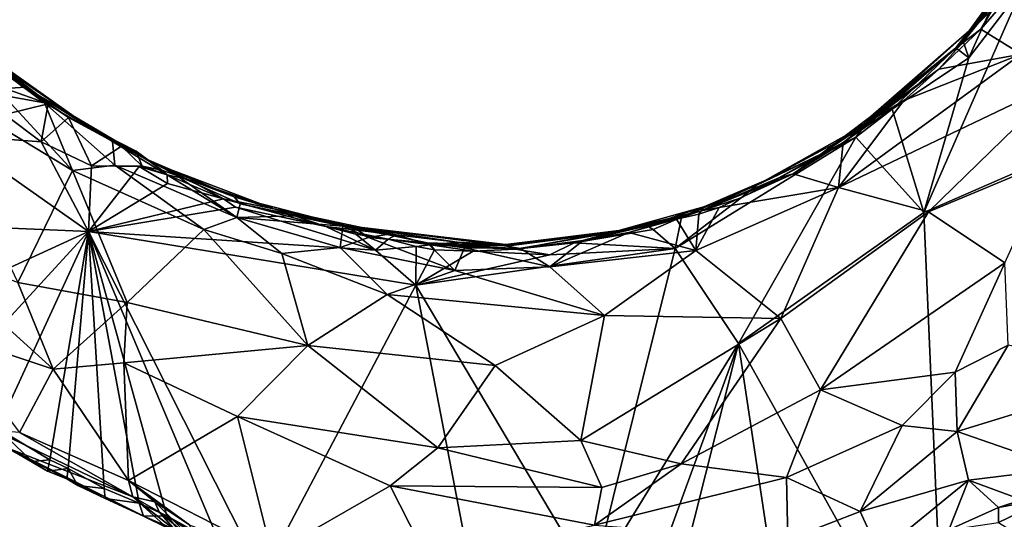
# Model space of a CAD drawing. Units: metres. Extents: x 20.1 to 28.3, y -16.4 to 19.6.
# Drawn here: x 24.4 to 27, y 2.8 to 4.1 of the extents above; entities that cross this region are included whole.
import ezdxf

# ---------------------------------------------------------------- set-up
doc = ezdxf.new("R2010")
doc.units = ezdxf.units.M

msp = doc.modelspace()

# ---------------------------------------------------------------- linework, layer by layer
at = {"layer": '1'}
for points in [[(26.9285, 4.1195, 0.0565), (26.9077, 4.099, 0.3705), (27.0956, 4.3589, 0.1954)], [(26.9077, 4.099, 0.3705), (26.9925, 4.1955, 0.5863), (27.0956, 4.3589, 0.1954)], [(26.9285, 4.1195, 0.0565), (27.0956, 4.3589, 0.1954), (27.022, 4.2392, 0.0356)], [(27.0004, 4.2077, -0.1765), (26.8895, 4.076, -0.2155), (27.022, 4.2392, 0.0356)], [(26.8895, 4.076, -0.2155), (26.9285, 4.1195, 0.0565), (27.022, 4.2392, 0.0356)], [(26.7859, 3.6117, -0.2399), (26.9067, 4.0269, -0.2256), (27.0501, 4.2155, -0.2241)], [(27.0501, 4.2155, -0.2241), (27.4909, 3.9193, -0.231), (26.7859, 3.6117, -0.2399)], [(26.8895, 4.076, -0.2155), (27.0004, 4.2077, -0.1765), (26.9615, 4.1482, -0.2187)], [(26.9067, 4.0269, -0.2256), (26.9615, 4.1482, -0.2187), (27.0501, 4.2155, -0.2241)], [(27.0206, 4.1991, 0.7268), (26.9387, 4.1037, 0.7222), (27.0468, 4.0362, 0.7314)], [(27.0206, 4.1991, 0.7268), (26.9925, 4.1955, 0.5863), (26.9387, 4.1037, 0.7222)], [(26.9077, 4.099, 0.3705), (26.8868, 4.0643, 0.6682), (26.9925, 4.1955, 0.5863)], [(26.8868, 4.0643, 0.6682), (26.9387, 4.1037, 0.7222), (26.9925, 4.1955, 0.5863)], [(26.9067, 4.0269, -0.2256), (26.8895, 4.076, -0.2155), (26.9615, 4.1482, -0.2187)], [(26.8716, 4.0538, -0.2159), (26.9077, 4.099, 0.3705), (26.9285, 4.1195, 0.0565)], [(26.8716, 4.0538, -0.2159), (26.9285, 4.1195, 0.0565), (26.8895, 4.076, -0.2155)], [(26.6439, 3.8692, 0.3509), (26.6419, 3.8614, 0.5743), (26.9077, 4.099, 0.3705)], [(26.6419, 3.8614, 0.5743), (26.8868, 4.0643, 0.6682), (26.9077, 4.099, 0.3705)], [(26.6439, 3.8692, 0.3509), (26.9077, 4.099, 0.3705), (26.8716, 4.0538, -0.2159)], [(26.8868, 4.0643, 0.6682), (26.8262, 3.9965, 0.7224), (26.9387, 4.1037, 0.7222)], [(26.9387, 4.1037, 0.7222), (26.8262, 3.9965, 0.7224), (27.0468, 4.0362, 0.7314)], [(24.5492, 3.8409, 0.0502), (24.2729, 4.0311, 0.2132), (24.2212, 4.0727, 0.3825)], [(24.2212, 4.0727, 0.3825), (24.3355, 3.9755, 0.6383), (24.4125, 3.9262, 0.501)], [(24.2212, 4.0727, 0.3825), (24.4125, 3.9262, 0.501), (24.5492, 3.8409, 0.0502)], [(26.6419, 3.8614, 0.5743), (26.8262, 3.9965, 0.7224), (26.8868, 4.0643, 0.6682)], [(26.8716, 4.0538, -0.2159), (26.8895, 4.076, -0.2155), (26.9067, 4.0269, -0.2256)], [(26.6216, 3.8372, -0.179), (26.6162, 3.8403, -0.0089), (26.8716, 4.0538, -0.2159)], [(26.6162, 3.8403, -0.0089), (26.6439, 3.8692, 0.3509), (26.8716, 4.0538, -0.2159)], [(26.7009, 3.889, -0.2262), (26.6216, 3.8372, -0.179), (26.8716, 4.0538, -0.2159)], [(26.9067, 4.0269, -0.2256), (26.7009, 3.889, -0.2262), (26.8716, 4.0538, -0.2159)], [(24.2909, 4.0051, -0.1563), (24.2729, 4.0311, 0.2132), (24.3774, 3.9478, -0.1139)], [(24.3774, 3.9478, -0.1139), (24.2729, 4.0311, 0.2132), (24.5492, 3.8409, 0.0502)], [(26.7322, 3.9121, 0.7214), (26.5577, 3.6786, 0.7265), (27.0468, 4.0362, 0.7314)], [(26.5577, 3.6786, 0.7265), (27.1627, 3.9684, 0.7171), (27.0468, 4.0362, 0.7314)], [(26.7859, 3.6117, -0.2399), (26.7009, 3.889, -0.2262), (26.9067, 4.0269, -0.2256)], [(26.7322, 3.9121, 0.7214), (27.0468, 4.0362, 0.7314), (26.8262, 3.9965, 0.7224)], [(24.2909, 4.0051, -0.1563), (24.3774, 3.9478, -0.1139), (24.3239, 3.9441, -0.1973)], [(26.6613, 3.8696, 0.6802), (26.8262, 3.9965, 0.7224), (26.6419, 3.8614, 0.5743)], [(26.6613, 3.8696, 0.6802), (26.7322, 3.9121, 0.7214), (26.8262, 3.9965, 0.7224)], [(24.0943, 3.9726, 0.7013), (24.358, 3.4239, 0.5749), (24.5047, 3.7244, 0.7016)], [(24.3195, 3.9254, 0.7038), (24.0943, 3.9726, 0.7013), (24.5047, 3.7244, 0.7016)], [(24.3355, 3.9755, 0.6383), (24.3195, 3.9254, 0.7038), (24.4291, 3.9062, 0.6809)], [(24.3355, 3.9755, 0.6383), (24.4291, 3.9062, 0.6809), (24.4125, 3.9262, 0.501)], [(26.5577, 3.6786, 0.7265), (26.7983, 3.6139, 0.7056), (27.1627, 3.9684, 0.7171)], [(26.7983, 3.6139, 0.7056), (27.1285, 3.7514, 0.6889), (27.1627, 3.9684, 0.7171)], [(24.3239, 3.9441, -0.1973), (24.4395, 3.9032, -0.2082), (24.3228, 3.8743, -0.2214)], [(24.3239, 3.9441, -0.1973), (24.3774, 3.9478, -0.1139), (24.4395, 3.9032, -0.2082)], [(24.4395, 3.9032, -0.2082), (24.3774, 3.9478, -0.1139), (24.494, 3.867, -0.2034)], [(24.3774, 3.9478, -0.1139), (24.5492, 3.8409, 0.0502), (24.494, 3.867, -0.2034)], [(24.3195, 3.9254, 0.7038), (24.5047, 3.7244, 0.7016), (24.4291, 3.9062, 0.6809)], [(24.4125, 3.9262, 0.501), (24.7044, 3.7539, 0.2215), (24.5492, 3.8409, 0.0502)], [(24.7044, 3.7539, 0.2215), (24.4125, 3.9262, 0.501), (24.6113, 3.8025, 0.6649)], [(24.4125, 3.9262, 0.501), (24.4291, 3.9062, 0.6809), (24.6113, 3.8025, 0.6649)], [(24.4291, 3.9062, 0.6809), (24.5047, 3.7244, 0.7016), (24.6182, 3.7385, 0.6958)], [(24.4291, 3.9062, 0.6809), (24.6182, 3.7385, 0.6958), (24.6113, 3.8025, 0.6649)], [(26.5697, 3.7996, 0.721), (26.5577, 3.6786, 0.7265), (26.7322, 3.9121, 0.7214)], [(26.5697, 3.7996, 0.721), (26.7322, 3.9121, 0.7214), (26.6613, 3.8696, 0.6802)], [(26.7859, 3.6117, -0.2399), (27.4909, 3.9193, -0.231), (26.8443, 2.2645, -0.2396)], [(28.0945, 1.4171, -0.2087), (26.8443, 2.2645, -0.2396), (27.4909, 3.9193, -0.231)], [(24.4395, 3.9032, -0.2082), (24.4207, 3.8009, -0.2252), (24.3228, 3.8743, -0.2214)], [(24.494, 3.867, -0.2034), (24.4207, 3.8009, -0.2252), (24.4395, 3.9032, -0.2082)], [(26.7009, 3.889, -0.2262), (26.6034, 3.814, -0.2315), (26.6216, 3.8372, -0.179)], [(26.7859, 3.6117, -0.2399), (26.6034, 3.814, -0.2315), (26.7009, 3.889, -0.2262)], [(24.3228, 3.8743, -0.2214), (24.4207, 3.8009, -0.2252), (24.1806, 3.8193, -0.2345)], [(24.494, 3.867, -0.2034), (24.5556, 3.7371, -0.238), (24.4207, 3.8009, -0.2252)], [(24.5492, 3.8409, 0.0502), (24.6356, 3.79, -0.1138), (24.494, 3.867, -0.2034)], [(24.494, 3.867, -0.2034), (24.6356, 3.79, -0.1138), (24.5556, 3.7371, -0.238)], [(26.5064, 3.7652, 0.6901), (26.5697, 3.7996, 0.721), (26.6613, 3.8696, 0.6802)], [(26.5064, 3.7652, 0.6901), (26.6613, 3.8696, 0.6802), (26.6419, 3.8614, 0.5743)], [(26.6439, 3.8692, 0.3509), (26.5064, 3.7652, 0.6901), (26.6419, 3.8614, 0.5743)], [(26.6162, 3.8403, -0.0089), (26.5064, 3.7652, 0.6901), (26.6439, 3.8692, 0.3509)], [(24.7127, 3.7475, 0.0197), (24.5492, 3.8409, 0.0502), (24.7044, 3.7539, 0.2215)], [(24.6356, 3.79, -0.1138), (24.5492, 3.8409, 0.0502), (24.6751, 3.7764, -0.1116)], [(24.6751, 3.7764, -0.1116), (24.5492, 3.8409, 0.0502), (24.7127, 3.7475, 0.0197)], [(26.6216, 3.8372, -0.179), (26.3365, 3.6842, -0.2067), (26.6162, 3.8403, -0.0089)], [(26.3365, 3.6842, -0.2067), (26.5064, 3.7652, 0.6901), (26.6162, 3.8403, -0.0089)], [(26.6034, 3.814, -0.2315), (26.3365, 3.6842, -0.2067), (26.6216, 3.8372, -0.179)], [(24.1806, 3.8193, -0.2345), (24.5477, 3.5604, -0.2435), (23.8172, 3.5918, -0.2315)], [(24.4207, 3.8009, -0.2252), (24.5477, 3.5604, -0.2435), (24.1806, 3.8193, -0.2345)], [(24.5556, 3.7371, -0.238), (24.5477, 3.5604, -0.2435), (24.4207, 3.8009, -0.2252)], [(24.7044, 3.7539, 0.2215), (24.6113, 3.8025, 0.6649), (24.7818, 3.7125, 0.6617)], [(24.6113, 3.8025, 0.6649), (24.6182, 3.7385, 0.6958), (24.9446, 3.5984, 0.7045)], [(24.7818, 3.7125, 0.6617), (24.6113, 3.8025, 0.6649), (24.9446, 3.5984, 0.7045)], [(26.1192, 3.5152, -0.2446), (26.2966, 3.6511, -0.2314), (26.6034, 3.814, -0.2315)], [(26.1192, 3.5152, -0.2446), (26.6034, 3.814, -0.2315), (26.2896, 3.2599, -0.2496)], [(26.2896, 3.2599, -0.2496), (26.6034, 3.814, -0.2315), (26.7859, 3.6117, -0.2399)], [(26.2966, 3.6511, -0.2314), (26.3365, 3.6842, -0.2067), (26.6034, 3.814, -0.2315)], [(24.5556, 3.7371, -0.238), (24.6356, 3.79, -0.1138), (24.691, 3.7362, -0.2061)], [(24.6356, 3.79, -0.1138), (24.6751, 3.7764, -0.1116), (24.691, 3.7362, -0.2061)], [(24.6751, 3.7764, -0.1116), (24.7439, 3.725, -0.1411), (24.691, 3.7362, -0.2061)], [(24.7439, 3.725, -0.1411), (24.6751, 3.7764, -0.1116), (24.7127, 3.7475, 0.0197)], [(26.4361, 3.7153, 0.7221), (26.5697, 3.7996, 0.721), (26.5064, 3.7652, 0.6901)], [(26.4361, 3.7153, 0.7221), (26.5577, 3.6786, 0.7265), (26.5697, 3.7996, 0.721)], [(24.7044, 3.7539, 0.2215), (24.7818, 3.7125, 0.6617), (24.9376, 3.6534, 0.3335)], [(24.7044, 3.7539, 0.2215), (24.9376, 3.6534, 0.3335), (24.7127, 3.7475, 0.0197)], [(24.7127, 3.7475, 0.0197), (24.9376, 3.6534, 0.3335), (25.0436, 3.6218, -0.0248)], [(25.0436, 3.6218, -0.0248), (24.8148, 3.6999, -0.0591), (24.7127, 3.7475, 0.0197)], [(24.8148, 3.6999, -0.0591), (24.7439, 3.725, -0.1411), (24.7127, 3.7475, 0.0197)], [(26.1896, 3.6164, 0.6568), (26.3977, 3.7047, 0.6913), (26.5064, 3.7652, 0.6901)], [(26.3684, 3.7014, 0.1529), (26.1896, 3.6164, 0.6568), (26.5064, 3.7652, 0.6901)], [(26.3365, 3.6842, -0.2067), (26.3684, 3.7014, 0.1529), (26.5064, 3.7652, 0.6901)], [(26.3977, 3.7047, 0.6913), (26.4361, 3.7153, 0.7221), (26.5064, 3.7652, 0.6901)], [(27.1285, 3.7514, 0.6889), (26.7983, 3.6139, 0.7056), (27.003, 3.4764, 0.6474)], [(24.5047, 3.7244, 0.7016), (24.358, 3.4239, 0.5749), (24.6508, 3.3706, 0.6206)], [(24.6182, 3.7385, 0.6958), (24.5047, 3.7244, 0.7016), (24.8565, 3.566, 0.7035)], [(24.8565, 3.566, 0.7035), (24.5047, 3.7244, 0.7016), (24.6508, 3.3706, 0.6206)], [(24.5556, 3.7371, -0.238), (24.6835, 3.735, -0.2315), (24.5477, 3.5604, -0.2435)], [(24.5477, 3.5604, -0.2435), (24.6835, 3.735, -0.2315), (24.7591, 3.6894, -0.232)], [(24.6835, 3.735, -0.2315), (24.5556, 3.7371, -0.238), (24.691, 3.7362, -0.2061)], [(24.6182, 3.7385, 0.6958), (24.8565, 3.566, 0.7035), (24.9446, 3.5984, 0.7045)], [(24.6835, 3.735, -0.2315), (24.691, 3.7362, -0.2061), (24.7585, 3.7127, -0.1983)], [(24.7591, 3.6894, -0.232), (24.6835, 3.735, -0.2315), (24.7585, 3.7127, -0.1983)], [(24.7439, 3.725, -0.1411), (24.7585, 3.7127, -0.1983), (24.691, 3.7362, -0.2061)], [(24.7585, 3.7127, -0.1983), (24.7439, 3.725, -0.1411), (24.8148, 3.6999, -0.0591)], [(24.7591, 3.6894, -0.232), (24.7585, 3.7127, -0.1983), (24.909, 3.6485, -0.2223)], [(24.8148, 3.6999, -0.0591), (24.909, 3.6485, -0.2223), (24.7585, 3.7127, -0.1983)], [(24.7818, 3.7125, 0.6617), (24.9541, 3.6353, 0.6864), (24.9376, 3.6534, 0.3335)], [(24.7818, 3.7125, 0.6617), (24.9446, 3.5984, 0.7045), (24.9541, 3.6353, 0.6864)], [(25.0436, 3.6218, -0.0248), (24.909, 3.6485, -0.2223), (24.8148, 3.6999, -0.0591)], [(26.1896, 3.6164, 0.6568), (26.2375, 3.6256, 0.7243), (26.4361, 3.7153, 0.7221)], [(26.1896, 3.6164, 0.6568), (26.4361, 3.7153, 0.7221), (26.3977, 3.7047, 0.6913)], [(26.1961, 3.6265, -0.0842), (26.1896, 3.6164, 0.6568), (26.3684, 3.7014, 0.1529)], [(26.3365, 3.6842, -0.2067), (26.1961, 3.6265, -0.0842), (26.3684, 3.7014, 0.1529)], [(26.2375, 3.6256, 0.7243), (26.5577, 3.6786, 0.7265), (26.4361, 3.7153, 0.7221)], [(24.5477, 3.5604, -0.2435), (24.7591, 3.6894, -0.232), (24.909, 3.6485, -0.2223)], [(26.2966, 3.6511, -0.2314), (26.1365, 3.5988, -0.2292), (26.3365, 3.6842, -0.2067)], [(26.1365, 3.5988, -0.2292), (26.1961, 3.6265, -0.0842), (26.3365, 3.6842, -0.2067)], [(26.1752, 3.5102, 0.7232), (26.5577, 3.6786, 0.7265), (26.2375, 3.6256, 0.7243)], [(26.5577, 3.6786, 0.7265), (26.1752, 3.5102, 0.7232), (26.4029, 3.3272, 0.6816)], [(26.5577, 3.6786, 0.7265), (26.4029, 3.3272, 0.6816), (26.7983, 3.6139, 0.7056)], [(24.5477, 3.5604, -0.2435), (24.909, 3.6485, -0.2223), (24.9415, 3.6258, -0.2324)], [(24.909, 3.6485, -0.2223), (25.0436, 3.6218, -0.0248), (25.1836, 3.5741, -0.229)], [(24.9415, 3.6258, -0.2324), (24.909, 3.6485, -0.2223), (25.1836, 3.5741, -0.229)], [(24.9376, 3.6534, 0.3335), (24.9541, 3.6353, 0.6864), (25.2354, 3.5771, 0.2922)], [(25.0436, 3.6218, -0.0248), (24.9376, 3.6534, 0.3335), (25.2354, 3.5771, 0.2922)], [(26.1192, 3.5152, -0.2446), (26.1365, 3.5988, -0.2292), (26.2966, 3.6511, -0.2314)], [(24.5477, 3.5604, -0.2435), (24.9415, 3.6258, -0.2324), (25.3165, 3.5103, -0.2438)], [(25.3165, 3.5103, -0.2438), (24.9415, 3.6258, -0.2324), (25.1836, 3.5741, -0.229)], [(24.9541, 3.6353, 0.6864), (24.9446, 3.5984, 0.7045), (25.0982, 3.6032, 0.6866)], [(24.9541, 3.6353, 0.6864), (25.0982, 3.6032, 0.6866), (25.2354, 3.5771, 0.2922)], [(25.1836, 3.5741, -0.229), (25.0436, 3.6218, -0.0248), (25.3721, 3.5518, 0.0958)], [(25.0436, 3.6218, -0.0248), (25.2354, 3.5771, 0.2922), (25.3721, 3.5518, 0.0958)], [(25.8726, 3.5362, 0.7142), (25.995, 3.5582, 0.7218), (26.1896, 3.6164, 0.6568)], [(25.9685, 3.5637, 0.2997), (25.8726, 3.5362, 0.7142), (26.1896, 3.6164, 0.6568)], [(26.0448, 3.5759, -0.2029), (25.9685, 3.5637, 0.2997), (26.1961, 3.6265, -0.0842)], [(25.9685, 3.5637, 0.2997), (26.1896, 3.6164, 0.6568), (26.1961, 3.6265, -0.0842)], [(26.1896, 3.6164, 0.6568), (25.995, 3.5582, 0.7218), (26.1228, 3.5937, 0.7173)], [(26.1365, 3.5988, -0.2292), (26.0448, 3.5759, -0.2029), (26.1961, 3.6265, -0.0842)], [(26.1896, 3.6164, 0.6568), (26.1228, 3.5937, 0.7173), (26.1834, 3.6075, 0.7229)], [(26.1834, 3.6075, 0.7229), (26.1752, 3.5102, 0.7232), (26.2375, 3.6256, 0.7243)], [(26.1896, 3.6164, 0.6568), (26.1834, 3.6075, 0.7229), (26.2375, 3.6256, 0.7243)], [(23.9069, 3.2663, -0.2315), (23.8172, 3.5918, -0.2315), (24.5477, 3.5604, -0.2435)], [(24.9446, 3.5984, 0.7045), (24.8565, 3.566, 0.7035), (25.0659, 3.5018, 0.7045)], [(25.0982, 3.6032, 0.6866), (24.9446, 3.5984, 0.7045), (25.2289, 3.575, 0.6784)], [(24.9446, 3.5984, 0.7045), (25.0659, 3.5018, 0.7045), (25.222, 3.5176, 0.6964)], [(24.9446, 3.5984, 0.7045), (25.222, 3.5176, 0.6964), (25.2289, 3.575, 0.6784)], [(25.0982, 3.6032, 0.6866), (25.2289, 3.575, 0.6784), (25.2354, 3.5771, 0.2922)], [(25.995, 3.5582, 0.7218), (26.1752, 3.5102, 0.7232), (26.1228, 3.5937, 0.7173)], [(26.1365, 3.5988, -0.2292), (26.0604, 3.5665, -0.2352), (26.0448, 3.5759, -0.2029)], [(26.1192, 3.5152, -0.2446), (26.0604, 3.5665, -0.2352), (26.1365, 3.5988, -0.2292)], [(26.1228, 3.5937, 0.7173), (26.1752, 3.5102, 0.7232), (26.1834, 3.6075, 0.7229)], [(26.2896, 3.2599, -0.2496), (26.7859, 3.6117, -0.2399), (26.8443, 2.2645, -0.2396)], [(26.7983, 3.6139, 0.7056), (26.4029, 3.3272, 0.6816), (26.5087, 3.136, 0.6101)], [(26.7983, 3.6139, 0.7056), (26.5087, 3.136, 0.6101), (27.003, 3.4764, 0.6474)], [(24.8565, 3.566, 0.7035), (24.6508, 3.3706, 0.6206), (25.1353, 3.2554, 0.6532)], [(24.8565, 3.566, 0.7035), (25.1353, 3.2554, 0.6532), (25.0659, 3.5018, 0.7045)], [(25.3165, 3.5103, -0.2438), (25.1836, 3.5741, -0.229), (25.2636, 3.5537, -0.2317)], [(25.2636, 3.5537, -0.2317), (25.1836, 3.5741, -0.229), (25.3506, 3.5401, -0.218)], [(25.1836, 3.5741, -0.229), (25.3721, 3.5518, 0.0958), (25.3506, 3.5401, -0.218)], [(25.2289, 3.575, 0.6784), (25.222, 3.5176, 0.6964), (25.2976, 3.5443, 0.6871)], [(25.2289, 3.575, 0.6784), (25.2655, 3.5672, 0.6647), (25.2354, 3.5771, 0.2922)], [(25.2655, 3.5672, 0.6647), (25.2289, 3.575, 0.6784), (25.2976, 3.5443, 0.6871)], [(25.3721, 3.5518, 0.0958), (25.2354, 3.5771, 0.2922), (25.535, 3.532, 0.0325)], [(25.2354, 3.5771, 0.2922), (25.6726, 3.5251, 0.1057), (25.535, 3.532, 0.0325)], [(25.2354, 3.5771, 0.2922), (25.3465, 3.5524, 0.6754), (25.4546, 3.5304, 0.6885)], [(25.2354, 3.5771, 0.2922), (25.4546, 3.5304, 0.6885), (25.6513, 3.5239, 0.4131)], [(25.2354, 3.5771, 0.2922), (25.6513, 3.5239, 0.4131), (25.6726, 3.5251, 0.1057)], [(25.2354, 3.5771, 0.2922), (25.2655, 3.5672, 0.6647), (25.3465, 3.5524, 0.6754)], [(25.2655, 3.5672, 0.6647), (25.2976, 3.5443, 0.6871), (25.3465, 3.5524, 0.6754)], [(25.6513, 3.5239, 0.4131), (25.7052, 3.5155, 0.7021), (25.9685, 3.5637, 0.2997)], [(25.6726, 3.5251, 0.1057), (25.6513, 3.5239, 0.4131), (25.9685, 3.5637, 0.2997)], [(25.6734, 3.522, -0.0732), (25.6726, 3.5251, 0.1057), (25.9685, 3.5637, 0.2997)], [(25.6734, 3.522, -0.0732), (25.9685, 3.5637, 0.2997), (25.9511, 3.5577, -0.198)], [(25.7052, 3.5155, 0.7021), (25.8726, 3.5362, 0.7142), (25.9685, 3.5637, 0.2997)], [(25.8492, 3.5301, -0.2346), (25.9511, 3.5577, -0.198), (26.0448, 3.5759, -0.2029)], [(25.8492, 3.5301, -0.2346), (26.0448, 3.5759, -0.2029), (26.0604, 3.5665, -0.2352)], [(26.1192, 3.5152, -0.2446), (25.8492, 3.5301, -0.2346), (26.0604, 3.5665, -0.2352)], [(25.9511, 3.5577, -0.198), (25.9685, 3.5637, 0.2997), (26.0448, 3.5759, -0.2029)], [(24.5477, 3.5604, -0.2435), (24.143, 3.1198, -0.234), (23.9069, 3.2663, -0.2315)], [(24.3036, 3.0324, -0.2352), (24.143, 3.1198, -0.234), (24.5477, 3.5604, -0.2435)], [(24.3036, 3.0324, -0.2352), (24.5477, 3.5604, -0.2435), (24.4435, 2.9487, -0.2393)], [(24.4925, 2.9254, -0.239), (24.4435, 2.9487, -0.2393), (24.5477, 3.5604, -0.2435)], [(24.5891, 2.8715, -0.24), (24.4925, 2.9254, -0.239), (24.5477, 3.5604, -0.2435)], [(24.6828, 2.8323, -0.2414), (24.5891, 2.8715, -0.24), (24.5477, 3.5604, -0.2435)], [(24.7569, 2.7983, -0.2408), (24.6828, 2.8323, -0.2414), (24.5477, 3.5604, -0.2435)], [(24.7569, 2.7983, -0.2408), (24.5477, 3.5604, -0.2435), (24.9022, 2.7174, -0.242)], [(24.9022, 2.7174, -0.242), (24.5477, 3.5604, -0.2435), (25.0138, 2.6371, -0.2436)], [(24.5477, 3.5604, -0.2435), (25.4248, 3.4166, -0.2496), (25.0138, 2.6371, -0.2436)], [(24.5477, 3.5604, -0.2435), (25.3165, 3.5103, -0.2438), (25.4248, 3.4166, -0.2496)], [(25.2976, 3.5443, 0.6871), (25.222, 3.5176, 0.6964), (25.5294, 3.4561, 0.7067)], [(25.3165, 3.5103, -0.2438), (25.2636, 3.5537, -0.2317), (25.3506, 3.5401, -0.218)], [(25.3465, 3.5524, 0.6754), (25.2976, 3.5443, 0.6871), (25.4546, 3.5304, 0.6885)], [(25.2976, 3.5443, 0.6871), (25.5294, 3.4561, 0.7067), (25.4546, 3.5304, 0.6885)], [(25.3165, 3.5103, -0.2438), (25.3506, 3.5401, -0.218), (25.4251, 3.5205, -0.2361)], [(25.3506, 3.5401, -0.218), (25.3721, 3.5518, 0.0958), (25.4636, 3.5247, -0.1961)], [(25.4251, 3.5205, -0.2361), (25.3506, 3.5401, -0.218), (25.4636, 3.5247, -0.1961)], [(25.4636, 3.5247, -0.1961), (25.3721, 3.5518, 0.0958), (25.535, 3.532, 0.0325)], [(25.6917, 3.5134, -0.2323), (25.6734, 3.522, -0.0732), (25.9511, 3.5577, -0.198)], [(25.8492, 3.5301, -0.2346), (25.6917, 3.5134, -0.2323), (25.9511, 3.5577, -0.198)], [(25.8726, 3.5362, 0.7142), (25.7052, 3.5155, 0.7021), (25.7838, 3.4657, 0.7191)], [(25.8726, 3.5362, 0.7142), (25.7838, 3.4657, 0.7191), (25.995, 3.5582, 0.7218)], [(25.995, 3.5582, 0.7218), (25.7838, 3.4657, 0.7191), (26.1752, 3.5102, 0.7232)], [(24.0953, 3.5163, 0.5343), (24.1607, 3.2893, 0.4345), (24.4522, 3.1917, 0.4903)], [(24.0953, 3.5163, 0.5343), (24.4522, 3.1917, 0.4903), (24.358, 3.4239, 0.5749)], [(25.0659, 3.5018, 0.7045), (25.3479, 3.3914, 0.7003), (25.222, 3.5176, 0.6964)], [(25.222, 3.5176, 0.6964), (25.3479, 3.3914, 0.7003), (25.5294, 3.4561, 0.7067)], [(25.3165, 3.5103, -0.2438), (25.4251, 3.5205, -0.2361), (25.4248, 3.4166, -0.2496)], [(25.4248, 3.4166, -0.2496), (25.4251, 3.5205, -0.2361), (25.4746, 3.5118, -0.2296)], [(26.1192, 3.5152, -0.2446), (25.8969, 2.6212, -0.2474), (25.4248, 3.4166, -0.2496)], [(25.4248, 3.4166, -0.2496), (25.7839, 3.498, -0.2427), (26.1192, 3.5152, -0.2446)], [(25.4248, 3.4166, -0.2496), (25.4746, 3.5118, -0.2296), (25.578, 3.5076, -0.2363)], [(25.4746, 3.5118, -0.2296), (25.4251, 3.5205, -0.2361), (25.4636, 3.5247, -0.1961)], [(25.5827, 3.5206, 0.6322), (25.4546, 3.5304, 0.6885), (25.555, 3.5174, 0.6922)], [(25.4546, 3.5304, 0.6885), (25.5827, 3.5206, 0.6322), (25.6513, 3.5239, 0.4131)], [(25.4546, 3.5304, 0.6885), (25.5294, 3.4561, 0.7067), (25.555, 3.5174, 0.6922)], [(25.4636, 3.5247, -0.1961), (25.535, 3.532, 0.0325), (25.6734, 3.522, -0.0732)], [(25.578, 3.5076, -0.2363), (25.4746, 3.5118, -0.2296), (25.4636, 3.5247, -0.1961)], [(25.578, 3.5076, -0.2363), (25.4636, 3.5247, -0.1961), (25.6917, 3.5134, -0.2323)], [(25.6917, 3.5134, -0.2323), (25.4636, 3.5247, -0.1961), (25.6734, 3.522, -0.0732)], [(25.555, 3.5174, 0.6922), (25.5294, 3.4561, 0.7067), (25.7838, 3.4657, 0.7191)], [(25.535, 3.532, 0.0325), (25.6726, 3.5251, 0.1057), (25.6734, 3.522, -0.0732)], [(25.5827, 3.5206, 0.6322), (25.555, 3.5174, 0.6922), (25.7052, 3.5155, 0.7021)], [(25.7052, 3.5155, 0.7021), (25.555, 3.5174, 0.6922), (25.7838, 3.4657, 0.7191)], [(25.7839, 3.498, -0.2427), (25.578, 3.5076, -0.2363), (25.6917, 3.5134, -0.2323)], [(25.5827, 3.5206, 0.6322), (25.7052, 3.5155, 0.7021), (25.6513, 3.5239, 0.4131)], [(25.7839, 3.498, -0.2427), (25.6917, 3.5134, -0.2323), (25.8492, 3.5301, -0.2346)], [(25.7838, 3.4657, 0.7191), (25.9298, 3.3355, 0.704), (26.1752, 3.5102, 0.7232)], [(25.7839, 3.498, -0.2427), (25.8492, 3.5301, -0.2346), (26.1192, 3.5152, -0.2446)], [(25.8969, 2.6212, -0.2474), (26.1192, 3.5152, -0.2446), (26.2896, 3.2599, -0.2496)], [(26.1752, 3.5102, 0.7232), (25.9298, 3.3355, 0.704), (26.4029, 3.3272, 0.6816)], [(25.0659, 3.5018, 0.7045), (25.1353, 3.2554, 0.6532), (25.3479, 3.3914, 0.7003)], [(25.4248, 3.4166, -0.2496), (25.578, 3.5076, -0.2363), (25.7839, 3.498, -0.2427)], [(25.5294, 3.4561, 0.7067), (25.9298, 3.3355, 0.704), (25.7838, 3.4657, 0.7191)], [(26.5087, 3.136, 0.6101), (26.8703, 3.1837, 0.5641), (27.003, 3.4764, 0.6474)], [(26.8703, 3.1837, 0.5641), (27.0124, 3.2561, 0.5582), (27.003, 3.4764, 0.6474)], [(25.5294, 3.4561, 0.7067), (25.3479, 3.3914, 0.7003), (25.9298, 3.3355, 0.704)], [(24.6508, 3.3706, 0.6206), (24.358, 3.4239, 0.5749), (24.4522, 3.1917, 0.4903)], [(25.0138, 2.6371, -0.2436), (25.4248, 3.4166, -0.2496), (25.5624, 2.7026, -0.2471)], [(25.5624, 2.7026, -0.2471), (25.4248, 3.4166, -0.2496), (25.8969, 2.6212, -0.2474)], [(25.3479, 3.3914, 0.7003), (25.1353, 3.2554, 0.6532), (25.6368, 3.2013, 0.6695)], [(25.3479, 3.3914, 0.7003), (25.6368, 3.2013, 0.6695), (25.9298, 3.3355, 0.704)], [(24.6508, 3.3706, 0.6206), (24.4522, 3.1917, 0.4903), (24.6417, 3.2089, 0.5543)], [(24.6417, 3.2089, 0.5543), (25.1353, 3.2554, 0.6532), (24.6508, 3.3706, 0.6206)], [(25.6368, 3.2013, 0.6695), (25.8669, 2.9999, 0.6054), (25.9298, 3.3355, 0.704)], [(25.9298, 3.3355, 0.704), (25.8669, 2.9999, 0.6054), (26.4029, 3.3272, 0.6816)], [(25.8669, 2.9999, 0.6054), (26.136, 2.9373, 0.5667), (26.4029, 3.3272, 0.6816)], [(26.4029, 3.3272, 0.6816), (26.136, 2.9373, 0.5667), (26.5087, 3.136, 0.6101)], [(24.1607, 3.2893, 0.4345), (24.3628, 3.0213, 0.3132), (24.4522, 3.1917, 0.4903)], [(24.6417, 3.2089, 0.5543), (24.9471, 3.0649, 0.5456), (25.1353, 3.2554, 0.6532)], [(25.1353, 3.2554, 0.6532), (24.9471, 3.0649, 0.5456), (25.4839, 2.9802, 0.5768)], [(25.6368, 3.2013, 0.6695), (25.1353, 3.2554, 0.6532), (25.4839, 2.9802, 0.5768)], [(26.0358, 2.5651, -0.2417), (25.8969, 2.6212, -0.2474), (26.2896, 3.2599, -0.2496)], [(26.1128, 2.5572, -0.2407), (26.0358, 2.5651, -0.2417), (26.2896, 3.2599, -0.2496)], [(26.1128, 2.5572, -0.2407), (26.2896, 3.2599, -0.2496), (26.3959, 2.5533, -0.2416)], [(26.3959, 2.5533, -0.2416), (26.2896, 3.2599, -0.2496), (26.8443, 2.2645, -0.2396)], [(26.8703, 3.1837, 0.5641), (26.8753, 3.024, 0.4713), (27.0124, 3.2561, 0.5582)], [(27.0124, 3.2561, 0.5582), (26.8753, 3.024, 0.4713), (27.3899, 3.1823, 0.3438)], [(24.4522, 3.1917, 0.4903), (24.6541, 2.8929, 0.3302), (24.6417, 3.2089, 0.5543)], [(24.6417, 3.2089, 0.5543), (24.6541, 2.8929, 0.3302), (24.9471, 3.0649, 0.5456)], [(25.6368, 3.2013, 0.6695), (25.4839, 2.9802, 0.5768), (25.8669, 2.9999, 0.6054)], [(24.4522, 3.1917, 0.4903), (24.3628, 3.0213, 0.3132), (24.6541, 2.8929, 0.3302)], [(26.5087, 3.136, 0.6101), (26.7279, 3.04, 0.5229), (26.8703, 3.1837, 0.5641)], [(26.7279, 3.04, 0.5229), (26.8753, 3.024, 0.4713), (26.8703, 3.1837, 0.5641)], [(26.8753, 3.024, 0.4713), (27.1608, 2.9248, 0.2537), (27.3899, 3.1823, 0.3438)], [(26.136, 2.9373, 0.5667), (26.4179, 2.9012, 0.5099), (26.5087, 3.136, 0.6101)], [(26.5087, 3.136, 0.6101), (26.4179, 2.9012, 0.5099), (26.7279, 3.04, 0.5229)], [(24.6541, 2.8929, 0.3302), (25.0383, 2.6962, 0.2765), (24.9471, 3.0649, 0.5456)], [(24.9471, 3.0649, 0.5456), (25.0383, 2.6962, 0.2765), (25.3561, 2.8782, 0.4994)], [(24.9471, 3.0649, 0.5456), (25.3561, 2.8782, 0.4994), (25.4839, 2.9802, 0.5768)], [(26.4179, 2.9012, 0.5099), (26.6151, 2.8096, 0.3986), (26.7279, 3.04, 0.5229)], [(26.7279, 3.04, 0.5229), (26.6151, 2.8096, 0.3986), (26.8753, 3.024, 0.4713)], [(24.2695, 3.0112, -0.2038), (24.3036, 3.0324, -0.2352), (24.3968, 2.9441, -0.2296)], [(24.3338, 2.9787, -0.0285), (24.2695, 3.0112, -0.2038), (24.3968, 2.9441, -0.2296)], [(24.2958, 3.0268, 0.2554), (24.3338, 2.9787, -0.0285), (24.6665, 2.8487, 0.2662)], [(24.3628, 3.0213, 0.3132), (24.2958, 3.0268, 0.2554), (24.6665, 2.8487, 0.2662)], [(24.3968, 2.9441, -0.2296), (24.3036, 3.0324, -0.2352), (24.4435, 2.9487, -0.2393)], [(24.3628, 3.0213, 0.3132), (24.6665, 2.8487, 0.2662), (24.6541, 2.8929, 0.3302)], [(26.6151, 2.8096, 0.3986), (26.9055, 2.8939, 0.3671), (26.8753, 3.024, 0.4713)], [(26.8753, 3.024, 0.4713), (26.9055, 2.8939, 0.3671), (27.1608, 2.9248, 0.2537)], [(25.4839, 2.9802, 0.5768), (25.9228, 2.8742, 0.5466), (25.8669, 2.9999, 0.6054)], [(25.8669, 2.9999, 0.6054), (25.9228, 2.8742, 0.5466), (26.136, 2.9373, 0.5667)], [(24.3338, 2.9787, -0.0285), (24.3968, 2.9441, -0.2296), (24.4371, 2.9178, -0.2194)], [(24.3338, 2.9787, -0.0285), (24.4371, 2.9178, -0.2194), (24.4892, 2.8971, -0.2044)], [(24.3338, 2.9787, -0.0285), (24.4892, 2.8971, -0.2044), (24.5924, 2.845, -0.2083)], [(24.3338, 2.9787, -0.0285), (24.5924, 2.845, -0.2083), (24.6944, 2.7968, -0.1624)], [(24.3338, 2.9787, -0.0285), (24.6944, 2.7968, -0.1624), (24.7579, 2.7661, -0.0983)], [(24.6665, 2.8487, 0.2662), (24.3338, 2.9787, -0.0285), (24.7579, 2.7661, -0.0983)], [(25.4839, 2.9802, 0.5768), (25.3561, 2.8782, 0.4994), (25.9228, 2.8742, 0.5466)], [(24.4371, 2.9178, -0.2194), (24.3968, 2.9441, -0.2296), (24.4435, 2.9487, -0.2393)], [(24.4371, 2.9178, -0.2194), (24.4435, 2.9487, -0.2393), (24.4925, 2.9254, -0.239)], [(25.9228, 2.8742, 0.5466), (25.9038, 2.7727, 0.4814), (26.136, 2.9373, 0.5667)], [(26.136, 2.9373, 0.5667), (25.9038, 2.7727, 0.4814), (26.4179, 2.9012, 0.5099)], [(24.4892, 2.8971, -0.2044), (24.4371, 2.9178, -0.2194), (24.4925, 2.9254, -0.239)], [(24.4892, 2.8971, -0.2044), (24.4925, 2.9254, -0.239), (24.519, 2.8796, -0.2283)], [(24.519, 2.8796, -0.2283), (24.4925, 2.9254, -0.239), (24.5891, 2.8715, -0.24)], [(26.9055, 2.8939, 0.3671), (27.0488, 2.8414, 0.236), (27.1608, 2.9248, 0.2537)], [(24.4892, 2.8971, -0.2044), (24.519, 2.8796, -0.2283), (24.5924, 2.845, -0.2083)], [(24.5924, 2.845, -0.2083), (24.519, 2.8796, -0.2283), (24.5891, 2.8715, -0.24)], [(24.6541, 2.8929, 0.3302), (24.6665, 2.8487, 0.2662), (24.7249, 2.8352, 0.2947)], [(24.7249, 2.8352, 0.2947), (24.8192, 2.7728, 0.2736), (24.6541, 2.8929, 0.3302)], [(24.6541, 2.8929, 0.3302), (24.8192, 2.7728, 0.2736), (25.0383, 2.6962, 0.2765)], [(25.0383, 2.6962, 0.2765), (25.4592, 2.6749, 0.3557), (25.3561, 2.8782, 0.4994)], [(25.3561, 2.8782, 0.4994), (25.4592, 2.6749, 0.3557), (25.9038, 2.7727, 0.4814)], [(25.3561, 2.8782, 0.4994), (25.9038, 2.7727, 0.4814), (25.9228, 2.8742, 0.5466)], [(25.9038, 2.7727, 0.4814), (26.4218, 2.7344, 0.3826), (26.4179, 2.9012, 0.5099)], [(26.4218, 2.7344, 0.3826), (26.6151, 2.8096, 0.3986), (26.4179, 2.9012, 0.5099)], [(26.6151, 2.8096, 0.3986), (26.6666, 2.6982, 0.2699), (26.9055, 2.8939, 0.3671)], [(26.6666, 2.6982, 0.2699), (26.8528, 2.7606, 0.2509), (26.9055, 2.8939, 0.3671)], [(26.9055, 2.8939, 0.3671), (26.8528, 2.7606, 0.2509), (26.9864, 2.8206, 0.2465)], [(26.9055, 2.8939, 0.3671), (26.9864, 2.8206, 0.2465), (27.0488, 2.8414, 0.236)], [(24.5924, 2.845, -0.2083), (24.5891, 2.8715, -0.24), (24.6828, 2.8323, -0.2414)], [(24.5924, 2.845, -0.2083), (24.6828, 2.8323, -0.2414), (24.6944, 2.7968, -0.1624)], [(24.6665, 2.8487, 0.2662), (24.7579, 2.7661, -0.0983), (24.7783, 2.7605, 0.0678)], [(24.6665, 2.8487, 0.2662), (24.7783, 2.7605, 0.0678), (24.7364, 2.8088, 0.2517)], [(24.6665, 2.8487, 0.2662), (24.7364, 2.8088, 0.2517), (24.7249, 2.8352, 0.2947)], [(24.6944, 2.7968, -0.1624), (24.6828, 2.8323, -0.2414), (24.7569, 2.7983, -0.2408)], [(24.7249, 2.8352, 0.2947), (24.7364, 2.8088, 0.2517), (24.8306, 2.7297, 0.2145)], [(24.7249, 2.8352, 0.2947), (24.8306, 2.7297, 0.2145), (24.8192, 2.7728, 0.2736)], [(26.9864, 2.8206, 0.2465), (26.986, 2.7806, 0.2565), (27.1211, 2.8457, 0.2323)], [(27.1211, 2.8457, 0.2323), (26.986, 2.7806, 0.2565), (27.1262, 2.693, 0.3207)], [(27.0488, 2.8414, 0.236), (26.9864, 2.8206, 0.2465), (27.1211, 2.8457, 0.2323)], [(24.7923, 2.7564, -0.1984), (24.6944, 2.7968, -0.1624), (24.7569, 2.7983, -0.2408)], [(24.7364, 2.8088, 0.2517), (24.7783, 2.7605, 0.0678), (24.8306, 2.7297, 0.2145)], [(24.8151, 2.7593, -0.2409), (24.7569, 2.7983, -0.2408), (24.9022, 2.7174, -0.242)], [(24.8151, 2.7593, -0.2409), (24.7923, 2.7564, -0.1984), (24.7569, 2.7983, -0.2408)], [(26.4218, 2.7344, 0.3826), (26.6666, 2.6982, 0.2699), (26.6151, 2.8096, 0.3986)], [(26.9864, 2.8206, 0.2465), (26.8528, 2.7606, 0.2509), (26.986, 2.7806, 0.2565)], [(24.7579, 2.7661, -0.0983), (24.6944, 2.7968, -0.1624), (24.7923, 2.7564, -0.1984)]]:
    msp.add_3dface(points, dxfattribs=at)

doc.saveas('drawing.dxf')
